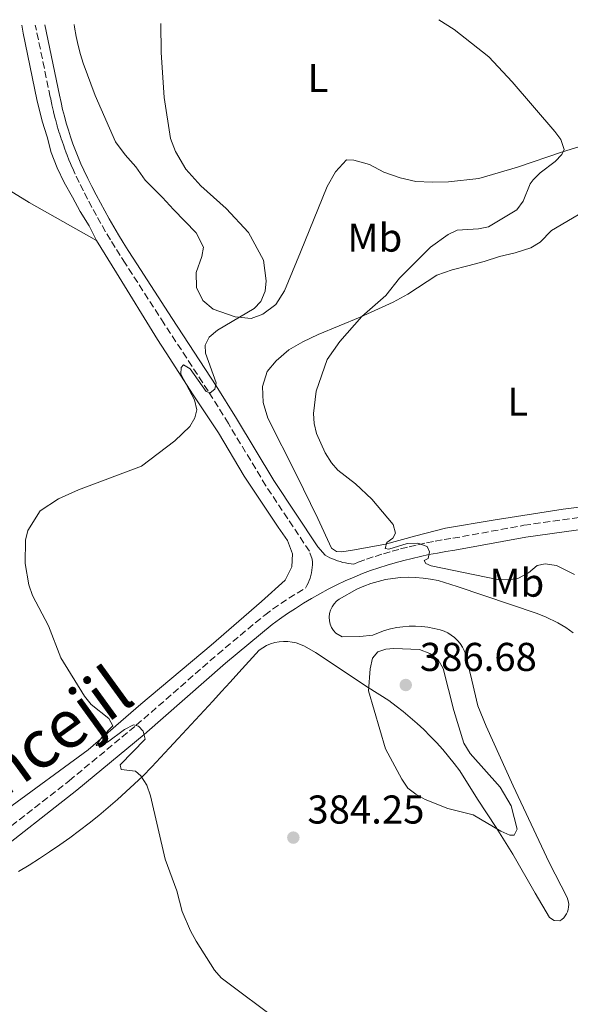
# Model space of a CAD drawing. Units: metres. Extents: x 590634 to 594085, y 4710518 to 4712875.
# Drawn here: x 590993 to 591130, y 4712591 to 4712836 of the extents above; entities that cross this region are included whole.
import ezdxf
from ezdxf.enums import TextEntityAlignment as Align

# ---------------------------------------------------------------- set-up
doc = ezdxf.new("R2010")
doc.units = ezdxf.units.M
doc.header["$MEASUREMENT"] = 0
doc.linetypes.add('DGN Style 3', pattern=[2.435890702152634, 1.739921930109024, -0.6959687720436097])
for name, color, linetype, lineweight in [('Camino', 7, 'DGN Style 3', 0), ('Cota de punto acotado terreno', 7, 'Continuous', 0), ('Curva de nivel intermedia', 30, 'Continuous', 0), ('Estanque', 4, 'Continuous', 0), ('Etiqueta de uso rústico', 92, 'Continuous', 0), ('Línea de cambio de uso (parcela vista)', 92, 'Continuous', 0), ('Margen derecho', 7, 'Continuous', 0), ('Punto acotado terreno (símbolo)', 7, 'Continuous', 0), ('Texto de Cañada', 51, 'Continuous', 0)]:
    doc.layers.add(name, color=color, linetype=linetype, lineweight=lineweight)
doc.styles.add('Style-Arial', font='arial.ttf')

# ---------------------------------------------------------------- blocks, each defined once
blk = doc.blocks.new('5PATER')
at = {"layer": 'Estanque', "linetype": 'Continuous', "lineweight": 0}
h = blk.add_hatch(color=51, dxfattribs=at)
edge = h.paths.add_edge_path()
edge.add_ellipse((0, 0), major_axis=(-0.1095731443231308, -0.1110710700762829), ratio=0.9994222409660317, start_angle=0, end_angle=360)

msp = doc.modelspace()

# ---------------------------------------------------------------- linework, layer by layer
at = {"layer": 'Camino', "color": 7, "linetype": 'DGN Style 3', "lineweight": 0}
for points in [[(591064.0100000009, 4712694.36, 384.7100000000065), (591064.3399999995, 4712694.95, 384.6100000000007), (591064.6400000011, 4712695.560000001, 384.5200000000042), (591064.9099999993, 4712696.190000001, 384.4400000000023), (591065.1399999995, 4712696.83, 384.3500000000058), (591065.3299999973, 4712697.480000001, 384.2799999999988), (591065.4899999984, 4712698.140000002, 384.2100000000065), (591065.6099999989, 4712698.810000001, 384.1399999999995), (591065.6900000017, 4712699.49, 384.0800000000019), (591065.7299999996, 4712700.16, 384.0200000000041), (591065.7399999986, 4712700.84, 383.9700000000012), (591065.6999999983, 4712701.52, 383.929999999993), (591064.9600000008, 4712703.52, 383.929999999993), (591054.1099999989, 4712719.859999999, 384.7100000000065), (591044.7999999993, 4712735.34, 385.8099999999977), (591039.739999999, 4712743.480000001, 386.8999999999943), (591028.7999999999, 4712760.220000002, 388.4700000000012), (591019.0900000003, 4712775.290000002, 389.2599999999949), (591017.8399999987, 4712777.230000001, 389.300000000003), (591016.6099999994, 4712779.189999999, 389.3500000000059), (591015.3999999978, 4712781.160000001, 389.4199999999984), (591014.2199999976, 4712783.15, 389.5099999999949), (591013.0599999976, 4712785.16, 389.6100000000007), (591011.9299999988, 4712787.180000001, 389.7200000000012), (591010.8200000002, 4712789.210000002, 389.8500000000058), (591009.7399999984, 4712791.26, 389.9900000000052), (591008.6900000002, 4712793.32, 390.1499999999942), (591007.6599999998, 4712795.390000001, 390.320000000007), (591006.6600000005, 4712797.470000002, 390.5099999999949), (591005.8999999983, 4712799.150000002, 390.5800000000019), (591005.1799999987, 4712800.84, 390.6499999999942), (591004.4999999991, 4712802.550000002, 390.7100000000063), (591003.86, 4712804.279999999, 390.7599999999948), (591003.2499999997, 4712806.01, 390.8099999999977), (591002.6900000009, 4712807.76, 390.8600000000007), (591002.1599999989, 4712809.520000001, 390.8899999999995), (591001.6700000016, 4712811.300000001, 390.9199999999982), (591001.2199999979, 4712813.080000003, 390.9499999999971), (591000.8099999988, 4712814.87, 390.9700000000012), (591000.44, 4712816.680000001, 390.979999999996), (590996.7099999995, 4712834.650000001, 391.5800000000018)], [(591076.0300000015, 4712700.33, 383.1199999999954), (591077.1499999971, 4712700.800000002, 382.9100000000035), (591079.2300000001, 4712701.540000002, 382.7700000000042), (591081.3299999969, 4712702.239999999, 382.6300000000047), (591083.4400000012, 4712702.910000003, 382.5099999999949), (591085.5599999981, 4712703.530000002, 382.3899999999995), (591087.6900000003, 4712704.11, 382.2799999999989), (591089.8299999972, 4712704.650000001, 382.179999999993), (591091.9899999986, 4712705.150000001, 382.0899999999966), (591094.1499999977, 4712705.609999999, 382.0099999999947), (591096.3200000003, 4712706.03, 381.9400000000023), (591098.4999999997, 4712706.41, 381.8699999999953), (591100.6900000002, 4712706.740000002, 381.8099999999977), (591118.3900000005, 4712709.980000001, 381.0299999999988), (591143.6399999991, 4712713.529999999, 379.9299999999931), (591154.2299999994, 4712714.290000001, 379.4600000000065), (591155.4400000009, 4712714.350000001, 379.3999999999942)], [(590983.1000000017, 4712629.090000001, 389.0200000000042), (591005.1499999973, 4712646.34, 388.2400000000052), (591021.8599999998, 4712660.160000003, 386.9900000000054), (591042.1499999985, 4712677.869999999, 385.8899999999995), (591053.8500000018, 4712687.630000002, 384.949999999997), (591055.8199999989, 4712689.070000002, 384.9900000000054), (591057.8199999994, 4712690.460000002, 384.9900000000054), (591059.8500000011, 4712691.810000002, 384.9400000000024), (591061.9200000009, 4712693.11, 384.8500000000059), (591064.0100000009, 4712694.36, 384.7100000000065)]]:
    msp.add_polyline3d(points, dxfattribs=at)
at = {"layer": 'Curva de nivel intermedia', "color": 30, "linetype": 'Continuous', "lineweight": 0, "flags": 128}
for points, elevation in [([(591097.1699999997, 4712835.979999999), (591101.0600000012, 4712833.509999999), (591109.6200000019, 4712826.720000001), (591115.4800000003, 4712820.519999999), (591126.1199999999, 4712808.130000001), (591127.6300000007, 4712806.119999999), (591128.3900000007, 4712803.600000001), (591127.880000001, 4712802.349999999), (591126.2100000014, 4712800.67), (591122.4699999997, 4712797.849999999), (591120.6900000006, 4712796.11), (591119.9300000005, 4712795.06), (591118.1800000004, 4712790.789999999), (591116.6000000001, 4712788.600000001), (591109.5400000014, 4712784.330000001), (591107.0899999995, 4712783.83), (591101.7499999995, 4712783.57), (591099.53, 4712782.429999999), (591095.110000001, 4712779.270000001), (591087.3799999997, 4712771.539999999), (591083.990000001, 4712767.23), (591078.0000000009, 4712761.980000001), (591072.5200000001, 4712755.749999999), (591069.3900000008, 4712751.34), (591066.6900000008, 4712743.38), (591065.9900000012, 4712737.81), (591066.1500000021, 4712735.319999999), (591066.7700000012, 4712732.869999998), (591068.8900000001, 4712728.009999999), (591070.4400000013, 4712725.579999999), (591072.0700000009, 4712723.690000001), (591076.4699999997, 4712720.310000001), (591080.5399999999, 4712716.49), (591085.8600000018, 4712710.17), (591086.4400000009, 4712707.99), (591085.7700000004, 4712706.740000002), (591084.2700000005, 4712705.730000001), (591083.8500000002, 4712704.220000001), (591084.7700000012, 4712704.060000001), (591089.2900000007, 4712705.480000001), (591091.9700000007, 4712705.569999999), (591094.320000002, 4712704.73), (591094.9099999999, 4712703.390000001), (591094.5700000002, 4712701.709999999), (591093.570000001, 4712701.210000001), (591093.9900000013, 4712700.46), (591095.3300000001, 4712699.87), (591111.8300000003, 4712696.52), (591114.4299999997, 4712696.359999998), (591116.8900000007, 4712696.77)], 380.0000000000001), ([(591027.9999999999, 4712835.060000001), (591028.0500000012, 4712827.829999999), (591028.7799999998, 4712816.619999998), (591030.3800000002, 4712806.380000001), (591031.660000001, 4712803.119999999), (591034.1900000012, 4712798.759999999), (591037.9500000008, 4712794.579999999), (591044.2300000016, 4712788.96), (591049.8200000018, 4712782.980000001), (591053.53, 4712776.029999999), (591054.2100000017, 4712770.869999998), (591053.9600000014, 4712768.359999998), (591052.8700000006, 4712765.759999999), (591051.190000002, 4712763.999999999), (591042.0600000013, 4712758.630000001), (591039.9700000014, 4712756.869999999), (591039.0500000005, 4712754.859999999), (591039.1300000009, 4712752.850000001), (591041.7300000004, 4712745.480000001), (591041.4000000019, 4712743.890000001), (591040.2300000007, 4712742.970000001), (591039.2200000006, 4712743.3), (591035.280000002, 4712748.999999999), (591033.6000000011, 4712750), (591033.02, 4712749.33), (591032.9400000018, 4712747.66), (591036.3700000006, 4712741.209999999), (591036.9600000007, 4712738.769999999), (591036.4600000001, 4712736.759999999), (591035.2000000017, 4712734.600000001), (591031.4500000009, 4712731.039999999), (591023.1800000007, 4712724.75), (591007.4699999996, 4712718.819999999), (591002.4500000017, 4712716.56), (590997.9099999998, 4712713.569999999), (590994.8299999997, 4712708.679999999), (590994.270000001, 4712706.249999999), (590994.1600000013, 4712700.470000001), (590995.0700000012, 4712695.189999999), (590996.0400000013, 4712692.519999999), (591000.030000001, 4712684.970000001), (591003.0500000007, 4712676.930000001), (591008.9200000003, 4712667.380000002), (591010.5900000001, 4712665.289999999), (591015.0300000012, 4712661.850000001), (591016.0400000016, 4712660.01), (591013.3600000016, 4712657.249999999), (591011.8500000006, 4712655.15), (591012.860000001, 4712655.07), (591014.7000000004, 4712655.91), (591018.8900000014, 4712659.09), (591021.1500000012, 4712660.27), (591022.4100000019, 4712659.930000001), (591023.5800000008, 4712658.67), (591024.0800000015, 4712656.659999999), (591017.8699999999, 4712650.3), (591018.050000001, 4712649.119999998), (591021.6600000008, 4712648.7), (591022.9999999997, 4712647.529999998), (591024.5100000007, 4712645.269999999), (591025.4299999994, 4712642.59), (591029.0300000003, 4712626.769999999), (591031.9200000003, 4712618.88), (591033.3200000017, 4712613.769999999), (591035.3700000015, 4712608.9), (591036.8100000009, 4712606.320000002), (591041.3600000017, 4712599.11), (591043.0200000004, 4712597.239999999), (591057.8200000017, 4712586.079999999)], 385), ([(591116.8900000007, 4712696.77), (591119.5400000017, 4712698.17), (591121.7200000009, 4712699.960000002), (591123.7300000003, 4712700.38), (591126.4900000008, 4712699.960000002), (591131.0100000004, 4712697.710000001)], 380.0000000000001), ([(591114.9200000014, 4712632.75), (591112.6399999994, 4712633.76), (591105.7200000016, 4712637.859999999), (591099.4600000008, 4712639.429999998), (591093.8300000003, 4712641.65), (591091.47, 4712642.96), (591089.5000000009, 4712644.5), (591087.9899999998, 4712646.739999999), (591083.9000000017, 4712654.27), (591079.6799999995, 4712668.74), (591080.0700000006, 4712674.239999999), (591080.720000001, 4712676.859999998), (591082.0300000008, 4712678.430000001), (591084, 4712679.09), (591086.0099999994, 4712679.279999999), (591092.410000001, 4712679.020000001), (591094.9600000014, 4712677.999999999), (591097.0100000009, 4712676.470000001), (591098.2500000015, 4712674.289999999), (591100.9200000003, 4712663.81), (591103.4700000007, 4712655.699999998), (591105.0300000008, 4712653.15), (591112.5000000009, 4712644.689999999), (591115.2099999998, 4712640.09), (591116.7099999996, 4712634.29), (591115.9500000019, 4712632.75), (591114.9200000014, 4712632.75)], 384.9999999999999)]:
    msp.add_lwpolyline(points, dxfattribs=dict(at, elevation=elevation))
at = {"layer": 'Línea de cambio de uso (parcela vista)', "color": 92, "linetype": 'Continuous', "lineweight": 0}
for points in [[(591011.9100000003, 4712780.970000001, 390.25), (591010.0999999996, 4712784.57, 390.25), (591007.9000000004, 4712788.16, 389.7799999999988), (591006.0099999999, 4712791.75, 389.4600000000065), (591003.8899999997, 4712795.42, 389.4600000000065), (591002.1600000003, 4712799.09, 389.6199999999953), (591000.6799999997, 4712802.850000001, 389.7799999999988), (590999.6799999997, 4712806.77, 389.7799999999988), (590998.4299999997, 4712810.689999999, 389.7799999999988), (590997.0899999999, 4712816.060000001, 390.25), (590993.7100000001, 4712832.640000001, 390.8800000000047), (590993.3700000001, 4712834.600000001, 390.8800000000047)], [(591006.3899999997, 4712834.77, 389.2299999999959), (591006.4800000004, 4712834.08, 389.2100000000065), (591006.8899999997, 4712831.810000001, 389.1399999999995), (591007.3799999999, 4712829.550000001, 389.0599999999977), (591007.9800000004, 4712827.310000001, 388.9700000000012), (591008.6600000003, 4712825.109999999, 388.8699999999953), (591011.6299999999, 4712817.109999999, 388.2400000000052), (591016.6500000004, 4712805.52, 388.2400000000052), (591019.0899999999, 4712802.34, 388.0800000000018), (591021.7699999996, 4712799.310000001, 388.0800000000018), (591024.0499999998, 4712795.970000001, 388.0800000000018), (591028.3499999996, 4712791.680000001, 388.0800000000018), (591031.1100000005, 4712788.66, 388.0800000000018), (591033.9500000002, 4712785.800000001, 388.2400000000052), (591036.79, 4712782.859999999, 388.0800000000018), (591038.5999999996, 4712779.26, 388.0800000000018), (591038.1399999997, 4712776.930000001, 388.0800000000018), (591036.7400000002, 4712772.980000001, 387.929999999993), (591036.8600000005, 4712769.210000001, 387.6100000000006), (591038.4199999999, 4712766.01, 387.4600000000065), (591041.0099999999, 4712763.869999999, 386.9900000000052), (591046.4900000002, 4712761.930000001, 386.0500000000029), (591050.5, 4712761.49, 385.7299999999959), (591053.3799999999, 4712762.560000001, 385.4199999999983), (591056.5700000003, 4712765, 385.4199999999983), (591058.7800000003, 4712768.4, 385.570000000007), (591062.7699999996, 4712778.07, 385.570000000007), (591069.4199999999, 4712794.439999999, 385.4199999999983), (591071.4699999997, 4712798.07, 385.2599999999948), (591074.25, 4712801.07, 385.2599999999948), (591076.0199999996, 4712801.01, 385.2599999999948), (591079.9600000001, 4712799.92, 385.2599999999948), (591083.5199999996, 4712797.949999999, 385.2599999999948), (591087.54, 4712796.550000001, 385.1000000000058), (591091.4900000002, 4712795.630000001, 384.9499999999971), (591095.5800000001, 4712795.51, 384.6300000000047), (591099.5999999996, 4712795.550000001, 384.4799999999959), (591107.2100000001, 4712796.439999999, 383.6900000000023), (591116.8200000003, 4712799.189999999, 382.9100000000035), (591128.0099999999, 4712803.08, 381.5), (591137.2199999997, 4712805.9, 381.1900000000023)], [(590941.1100000005, 4712818.600000001, 391.9700000000012), (590945.4600000001, 4712817.119999999, 392.4400000000023), (590949.5599999996, 4712816.439999999, 392.9100000000035), (590953.5800000001, 4712815.84, 392.9100000000035), (590957.4500000002, 4712814.199999999, 392.75), (590970.6200000001, 4712805.91, 392.1300000000047), (590981.2100000001, 4712798.949999999, 391.6600000000035), (590995.1900000004, 4712790.430000001, 391.1900000000023), (591011.9100000003, 4712780.970000001, 390.25)], [(591073.0300000003, 4712703.359999999, 383.3800000000047), (591071.7400000002, 4712703.430000001, 383.3800000000047), (591070.4500000002, 4712704.300000001, 383.3800000000047), (591067.0800000001, 4712711.65, 383.070000000007), (591061.6699999999, 4712722.75, 382.6000000000058), (591054.6200000001, 4712736.720000001, 382.9100000000035), (591053.4500000002, 4712740.560000001, 382.9100000000035), (591053.25, 4712744.58, 382.9100000000035), (591054.4199999999, 4712748.279999999, 382.9100000000035), (591056.7199999997, 4712750.949999999, 382.75), (591059.8200000003, 4712753.720000001, 382.4400000000023), (591063.3300000001, 4712755.680000001, 382.2799999999988), (591067.1600000003, 4712757.57, 382.1300000000047), (591077.6299999999, 4712761.850000001, 381.6600000000035), (591085.8600000005, 4712765.630000001, 381.3399999999965), (591089.4500000002, 4712767.59, 380.8699999999953), (591096.7100000001, 4712772.32, 380.3999999999942), (591100.5499999998, 4712773.65, 380.3999999999942), (591104.4699999997, 4712774.65, 380.3999999999942), (591108.4699999997, 4712775.74, 380.3999999999942), (591112.3099999996, 4712776.980000001, 380.2400000000052), (591116.2400000002, 4712777.91, 380.0899999999965), (591120.0800000001, 4712779.15, 379.929999999993), (591122.4699999997, 4712780.539999999, 379.6199999999953), (591125.25, 4712783.460000001, 378.9900000000052), (591134.7400000002, 4712789.02, 378.679999999993)], [(590989.7100000001, 4712639.220000001, 389.1499999999942), (591009.8600000005, 4712654.039999999, 386.8000000000029), (591022.9900000002, 4712665.41, 386.3300000000018), (591040.5, 4712680.130000001, 385.6999999999971), (591053.0700000003, 4712691.01, 384.4499999999971), (591058.9500000002, 4712696.289999999, 384.1300000000047), (591060.5999999996, 4712699.600000001, 383.9799999999959), (591060.7300000004, 4712702.9, 383.9799999999959), (591059.4900000002, 4712706.17, 383.9799999999959), (591057.2100000001, 4712709.52, 383.9799999999959), (591048.7199999997, 4712722.199999999, 385.070000000007), (591042.3499999996, 4712733.050000001, 385.6999999999971), (591035.8300000001, 4712742.77, 386.6399999999995), (591030.2000000002, 4712751.539999999, 388.8399999999965), (591027.1799999997, 4712756.25, 388.9900000000052), (591016.8899999997, 4712772.92, 389.4600000000065), (591011.9100000003, 4712780.970000001, 390.25)], [(591145.0599999996, 4712716.08, 378.9900000000052), (591128.1399999997, 4712713.970000001, 380.0899999999965), (591110.75, 4712711.300000001, 380.5599999999977), (591098.8899999997, 4712709.25, 381.0299999999988), (591091.4500000002, 4712707.33, 381.6600000000035), (591083.9199999999, 4712705.32, 381.6600000000035), (591076.2300000004, 4712703.880000001, 383.070000000007), (591073.0300000003, 4712703.359999999, 383.3800000000047)], [(591130.6799999997, 4712683.199999999, 385.0800000000018), (591129.75, 4712683.859999999, 385.0800000000018), (591128.7999999998, 4712684.480000001, 385.070000000007), (591127.8300000001, 4712685.08, 385.0500000000029), (591126.8399999999, 4712685.65, 385.0200000000041), (591125.8300000001, 4712686.189999999, 384.9799999999959), (591124.8099999996, 4712686.699999999, 384.929999999993), (591123.7699999996, 4712687.17, 384.8800000000047), (591122.7199999997, 4712687.619999999, 384.8099999999977), (591121.6600000003, 4712688.02, 384.7400000000052), (591101.7599999999, 4712694.720000001, 384.4199999999983), (591097.0099999999, 4712696.199999999, 384.2700000000041), (591095.1699999999, 4712696.58, 384.2100000000065), (591093.2999999998, 4712696.850000001, 384.1499999999942), (591091.4199999999, 4712697, 384.1199999999953), (591089.54, 4712697.039999999, 384.0899999999965), (591087.6600000003, 4712696.960000001, 384.0800000000018), (591085.79, 4712696.76, 384.0800000000018), (591083.9299999997, 4712696.439999999, 384.0899999999965), (591082.0999999996, 4712696.01, 384.1199999999953), (591080.29, 4712695.470000001, 384.1499999999942), (591078.5300000003, 4712694.82, 384.2100000000065), (591076.7999999998, 4712694.060000001, 384.2700000000041), (591072.4100000003, 4712691.600000001, 384.2700000000041), (591071.7100000001, 4712691.060000001, 384.2400000000052), (591071.1100000005, 4712690.4, 384.2299999999959), (591070.6100000005, 4712689.66, 384.2299999999959), (591070.25, 4712688.850000001, 384.25), (591070.0099999999, 4712687.99, 384.2899999999936), (591069.9199999999, 4712687.109999999, 384.3399999999965), (591069.9800000004, 4712686.220000001, 384.3999999999942), (591070.1699999999, 4712685.350000001, 384.4700000000012), (591070.5, 4712684.529999999, 384.5500000000029), (591070.9600000001, 4712683.76, 384.6399999999995), (591071.54, 4712683.09, 384.7400000000052), (591073.1500000004, 4712682.220000001, 384.8899999999995), (591077.5700000003, 4712682.27, 384.7400000000052), (591080.7800000003, 4712682.619999999, 384.7400000000052), (591082.2100000001, 4712683.230000001, 384.7599999999948), (591083.6900000004, 4712683.74, 384.7899999999936), (591085.1900000004, 4712684.16, 384.820000000007), (591086.7199999997, 4712684.480000001, 384.8500000000058), (591088.2599999999, 4712684.699999999, 384.8899999999995), (591089.8200000003, 4712684.82, 384.9400000000023), (591091.3799999999, 4712684.84, 384.9799999999959), (591092.9400000004, 4712684.76, 385.0399999999936), (591094.4900000002, 4712684.58, 385.0899999999965), (591096.0300000003, 4712684.300000001, 385.1499999999942), (591097.54, 4712683.92, 385.2100000000065), (591098.5, 4712683.59, 385.25), (591099.4299999997, 4712683.15, 385.3000000000029), (591100.2999999998, 4712682.609999999, 385.3699999999953), (591101.1100000005, 4712681.99, 385.4400000000023), (591101.8499999996, 4712681.279999999, 385.5299999999988), (591102.5099999999, 4712680.5, 385.6199999999953), (591103.0800000001, 4712679.65, 385.7100000000065), (591103.5499999998, 4712678.75, 385.820000000007), (591103.9299999997, 4712677.800000001, 385.9199999999983), (591104.2000000002, 4712676.810000001, 386.0399999999936), (591104.3700000001, 4712675.800000001, 386.1499999999942), (591105.4600000001, 4712671.4, 386.4600000000065), (591106.8899999997, 4712664.99, 386.4600000000065), (591109.0300000003, 4712659.960000001, 386.4600000000065), (591115.6900000004, 4712645.100000001, 385.679999999993), (591124.7199999997, 4712625.92, 385.3699999999953), (591129.1399999997, 4712617.220000001, 384.7400000000052), (591129.3600000005, 4712616.66, 384.7200000000012), (591129.5, 4712616.07, 384.6999999999971), (591129.5599999996, 4712615.470000001, 384.6699999999983), (591129.54, 4712614.869999999, 384.6399999999995), (591129.4400000004, 4712614.27, 384.6100000000006), (591129.2599999999, 4712613.689999999, 384.5800000000018), (591129.0099999999, 4712613.15, 384.5500000000029), (591128.6900000004, 4712612.640000001, 384.5200000000041), (591128.2999999998, 4712612.17, 384.4900000000052), (591127.8499999996, 4712611.77, 384.4499999999971), (591127.3600000005, 4712611.42, 384.4199999999983), (591125.9100000003, 4712611.49, 384.4199999999983), (591124.7800000003, 4712612.279999999, 384.7400000000052), (591121.1799999997, 4712618.34, 385.3699999999953), (591115.6200000001, 4712628, 386.3099999999977), (591111.4600000001, 4712634.699999999, 386.3099999999977), (591106.8099999996, 4712641.710000001, 386.6199999999953), (591102.4000000004, 4712648.810000001, 387.25), (591101.04, 4712650.630000001, 387.2100000000065), (591099.6299999999, 4712652.41, 387.1600000000035)], [(591099.6299999999, 4712652.41, 387.1600000000035), (591098.1699999999, 4712654.140000001, 387.1199999999953), (591096.6500000004, 4712655.83, 387.0800000000018), (591095.0899999999, 4712657.480000001, 387.0399999999936), (591093.4699999997, 4712659.07, 386.9900000000052), (591091.8099999996, 4712660.619999999, 386.9499999999971), (591090.0999999996, 4712662.119999999, 386.9100000000035), (591088.3499999996, 4712663.560000001, 386.8600000000006), (591086.5499999998, 4712664.949999999, 386.820000000007), (591084.7199999997, 4712666.289999999, 386.7799999999988), (591079.6299999999, 4712669.600000001, 386.1499999999942), (591066.4500000002, 4712678.300000001, 385.679999999993), (591063.7100000001, 4712679.869999999, 385.5200000000041), (591062.7199999997, 4712680.32, 385.5200000000041), (591061.7000000002, 4712680.66, 385.5200000000041), (591060.6399999997, 4712680.9, 385.5200000000041), (591059.5700000003, 4712681.029999999, 385.5200000000041), (591058.4900000002, 4712681.039999999, 385.5200000000041), (591057.4100000003, 4712680.949999999, 385.5200000000041), (591056.3499999996, 4712680.74, 385.5200000000041), (591055.3099999996, 4712680.430000001, 385.5200000000041), (591054.3200000003, 4712680.01, 385.5200000000041), (591053.3700000001, 4712679.49, 385.5200000000041), (591052.4800000004, 4712678.869999999, 385.5200000000041), (591047.4000000004, 4712673.279999999, 385.9900000000052), (591045.25, 4712670.92, 386.0500000000029), (591043.0899999999, 4712668.560000001, 386.1100000000006), (591040.9299999997, 4712666.199999999, 386.1600000000035), (591038.7699999996, 4712663.850000001, 386.2200000000012), (591036.5999999996, 4712661.5, 386.2799999999988), (591034.4299999997, 4712659.16, 386.3399999999965), (591032.25, 4712656.82, 386.3899999999995), (591030.0700000003, 4712654.49, 386.4499999999971), (591027.8899999997, 4712652.15, 386.5099999999948), (591025.7000000002, 4712649.83, 386.5599999999977), (591023.5099999999, 4712647.5, 386.6199999999953), (591017.1500000004, 4712641.66, 387.25), (591014.8399999999, 4712639.66, 387.4199999999983), (591012.5, 4712637.699999999, 387.5899999999965), (591010.1299999999, 4712635.789999999, 387.7599999999948), (591007.7100000001, 4712633.92, 387.929999999993), (591005.2699999996, 4712632.100000001, 388.1000000000058), (591002.79, 4712630.33, 388.2799999999988), (591000.2699999996, 4712628.600000001, 388.4499999999971), (590997.7199999997, 4712626.92, 388.6199999999953), (590995.1399999997, 4712625.300000001, 388.7899999999936), (590992.5300000003, 4712623.720000001, 388.9600000000065)]]:
    msp.add_polyline3d(points, dxfattribs=at)
at = {"layer": 'Margen derecho', "color": 7, "linetype": 'Continuous', "lineweight": 0}
for points in [[(591076.0300000015, 4712700.33, 383.1199999999954), (591075.3500000021, 4712700.390000001, 383.3300000000019), (591074.6599999992, 4712700.490000002, 383.5200000000042), (591073.9899999986, 4712700.609999999, 383.6799999999931), (591073.3200000003, 4712700.750000001, 383.820000000007), (591072.6499999977, 4712700.930000001, 383.929999999993), (591071.9999999994, 4712701.130000001, 384.0200000000041), (591071.3500000011, 4712701.36, 384.0800000000019), (591070.7099999996, 4712701.62, 384.1199999999954), (591070.079999997, 4712701.900000001, 384.1300000000049), (591069.469999999, 4712702.199999999, 384.1199999999954), (591068.8599999989, 4712702.529999999, 384.0800000000019), (591067.0799999975, 4712704.600000001, 383.929999999993), (591056.1099999994, 4712721.130000001, 384.7100000000065), (591046.8099999989, 4712736.570000002, 385.8099999999977), (591041.7300000004, 4712744.740000002, 386.8999999999943), (591030.7899999993, 4712761.5, 388.4700000000012), (591021.0799999974, 4712776.57, 389.2599999999949), (591019.829999998, 4712778.500000001, 389.300000000003), (591018.6099999998, 4712780.430000001, 389.3500000000059), (591017.4200000007, 4712782.380000002, 389.4199999999984), (591016.2499999994, 4712784.350000001, 389.5099999999949), (591015.1099999995, 4712786.330000001, 389.6100000000007), (591013.9999999986, 4712788.32, 389.7200000000012), (591012.91, 4712790.320000002, 389.8500000000058), (591011.8399999995, 4712792.340000002, 389.9900000000052), (591010.8, 4712794.380000002, 390.1499999999942), (591009.7800000008, 4712796.420000001, 390.320000000007), (591008.7999999997, 4712798.470000001, 390.5099999999949), (591008.0700000009, 4712800.100000001, 390.5800000000019), (591007.3700000013, 4712801.74, 390.6499999999942), (591006.7099999997, 4712803.400000001, 390.7100000000063), (591006.0799999972, 4712805.08, 390.7599999999948), (591005.4899999971, 4712806.77, 390.8099999999977), (591004.9400000017, 4712808.470000001, 390.8600000000007), (591004.4299999998, 4712810.180000001, 390.8899999999995), (591003.9499999993, 4712811.900000001, 390.9199999999982), (591003.52, 4712813.630000002, 390.9499999999971), (591003.12, 4712815.37, 390.9700000000012), (591002.749999999, 4712817.150000002, 390.979999999996), (590999.1200000013, 4712834.680000001, 391.5599999999977)], [(591143.9600000011, 4712710.550000002, 379.9299999999931), (591118.870000001, 4712707.020000001, 381.0299999999988), (591101.1799999997, 4712703.779999999, 381.8099999999977), (591098.9800000002, 4712703.45, 381.8699999999953), (591096.859999999, 4712703.080000003, 381.9400000000023), (591094.749999999, 4712702.680000001, 382.0099999999947), (591092.6400000012, 4712702.230000001, 382.0899999999966), (591090.5399999979, 4712701.74, 382.179999999993), (591088.4499999981, 4712701.210000001, 382.2799999999989), (591086.3700000015, 4712700.650000002, 382.3899999999995), (591084.3099999984, 4712700.040000002, 382.5099999999949), (591082.2499999999, 4712699.390000002, 382.6300000000047), (591080.2100000014, 4712698.710000002, 382.7700000000042), (591078.230000001, 4712698.000000001, 382.9100000000035), (591076.0899999997, 4712697.100000001, 383.320000000007), (591073.9200000016, 4712696.140000002, 383.6900000000023), (591071.7800000003, 4712695.12, 384.0099999999949), (591069.6700000003, 4712694.050000002, 384.2899999999937), (591067.5799999981, 4712692.930000001, 384.5200000000042), (591065.5199999996, 4712691.77, 384.7100000000065), (591063.480000001, 4712690.560000001, 384.8500000000059), (591061.4800000006, 4712689.290000001, 384.9400000000024), (591059.5000000002, 4712687.980000001, 384.9900000000054)], [(591059.5000000002, 4712687.980000001, 384.9900000000054), (591057.5599999978, 4712686.630000001, 384.9900000000054), (591055.6900000015, 4712685.260000001, 384.949999999997), (591044.0899999987, 4712675.590000002, 385.8899999999995), (591023.7999999998, 4712657.880000002, 386.9900000000054), (591007.0300000015, 4712644.000000002, 388.2400000000052), (590984.9300000002, 4712626.720000002, 389.0200000000042)]]:
    msp.add_polyline3d(points, dxfattribs=at)

# ---------------------------------------------------------------- block references
at = {"layer": 'Punto acotado terreno (símbolo)', "color": 7, "linetype": 'Continuous', "lineweight": 0, "xscale": 10, "yscale": 10, "zscale": 10}
for p in [(591088.9699999989, 4712670.190000001, 386.6699999999979), (591060.9699999987, 4712632.160000003, 384.2400000000052)]:
    msp.add_blockref('5PATER', p, dxfattribs=at)

# ---------------------------------------------------------------- texts
at = {"layer": 'Cota de punto acotado terreno', "color": 7, "linetype": 'Continuous', "lineweight": 0, "style": 'Style-Arial'}
for s, p in [('386.68', (591092.4699999995, 4712673.689999999, 386.6699999999983)), ('384.25', (591064.4699999993, 4712635.659999999, 384.2400000000052))]:
    msp.add_text(s, height=7.000000000000002, dxfattribs=at).set_placement(p)
at = {"layer": 'Etiqueta de uso rústico', "color": 92, "linetype": 'Continuous', "lineweight": 0, "style": 'Style-Arial'}
for s, p in [('L', (591067.1114203781, 4712821.450010001, 383.6000000000058)), ('Mb', (591081.2702462424, 4712781.670010001, 382.3699999999953)), ('L', (591116.8514203797, 4712740.81001, 380.2799999999988)), ('Mb', (591116.630246243, 4712695.690010001, 380.3899999999995))]:
    msp.add_text(s, height=7.000000000000002, dxfattribs=at).set_placement(p, align=Align.MIDDLE_CENTER)
at = {"layer": 'Texto de Cañada', "color": 51, "linetype": 'Continuous', "lineweight": 0, "style": 'Style-Arial'}
msp.add_text('Cañada Concejil', height=12, rotation=35.9612, dxfattribs=at).set_placement((590922.2499999994, 4712593.56, 395.1499999999942))

doc.saveas('drawing.dxf')
